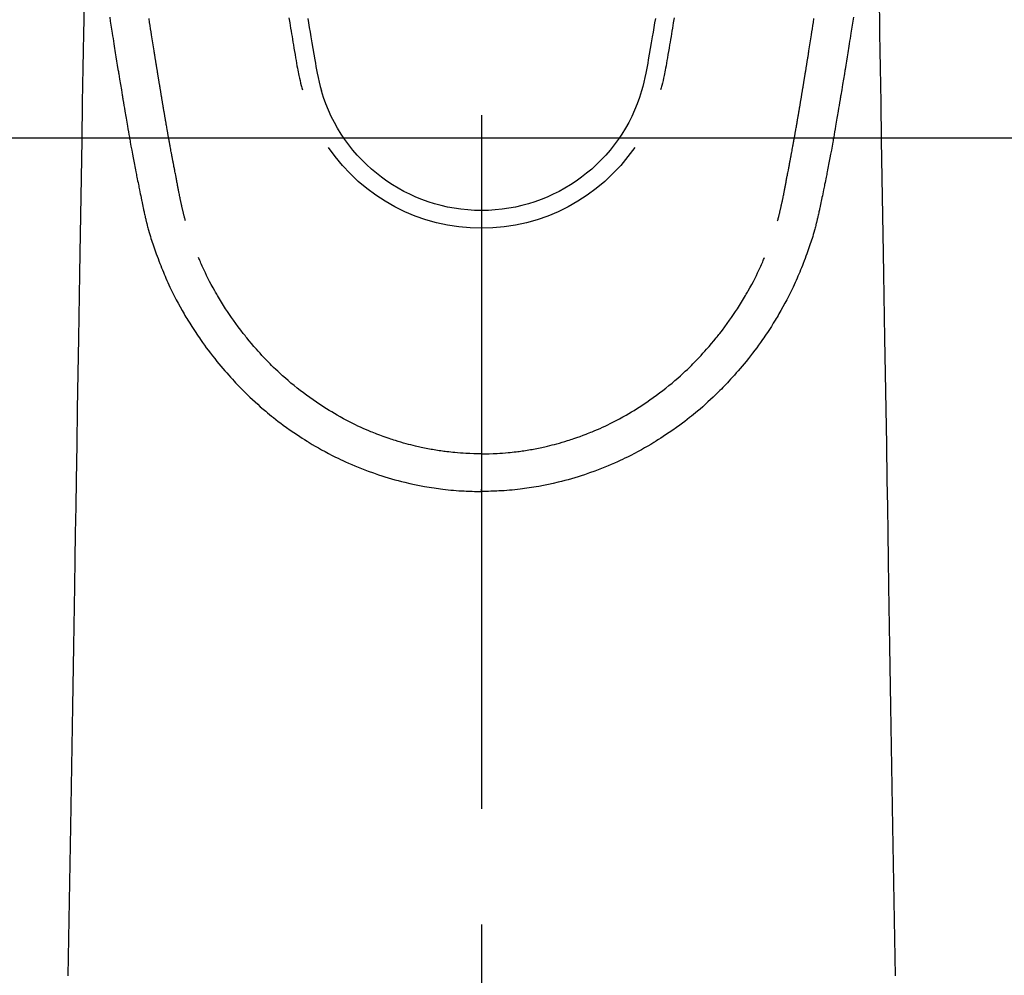
# Model space of a CAD drawing. Extents: x 0 to 26473, y -22065 to -13195.
# Drawn here: x 15338 to 15391, y -14920 to -14868 of the extents above; entities that cross this region are included whole.
import ezdxf

# ---------------------------------------------------------------- set-up
doc = ezdxf.new("R2010")
doc.units = 0
doc.header["$LTSCALE"] = 50
doc.header["$MEASUREMENT"] = 0
doc.linetypes.add('CENTER2', pattern=[1.125, 0.75, -0.125, 0.125, -0.125])
doc.layers.get('0').update_dxf_attribs({"linetype": 'CONTINUOUS'})
doc.layers.add('150-機器', color=8, linetype='CONTINUOUS')
doc.layers.add('160-文字', color=254, linetype='CONTINUOUS')
doc.styles.add('KH001', font='txt')
doc.dimstyles.new('KH1xx030', dxfattribs={"dimscale": 30, "dimtxt": 2, "dimasz": 0.6, "dimexe": 0.3, "dimexo": 1.2, "dimgap": 0.5, "dimtad": 3, "dimdec": 1, "dimdsep": 46, "dimlunit": 6, "dimtxsty": 'KH001', "dimblk": 'DOT', "dimcen": 1, "dimdle": 1, "dimclrd": 256, "dimclre": 256, "dimclrt": 256, "dimadec": 0, "dimazin": 0, "dimtfac": 1, "dimtdec": 1, "dimtix": 1, "dimtmove": 2, "dimatfit": 3, "dimldrblk": 'CLOSEDBLANK', "dimfxl": 1, "dimtolj": 1, "dimtzin": 0, "dimlwd": -1, "dimlwe": -1, "dimarcsym": 0})

# ---------------------------------------------------------------- blocks, each defined once
blk = doc.blocks.new('F402_H')
at = {"layer": '150-機器', "color": 161, "linetype": 'CENTER2'}
blk.add_line((0, 136.026), (0, -355.416), dxfattribs=at)
at = {"layer": '150-機器', "color": 13, "linetype": 'Continuous'}
for points in [[(-20.098, -83.671), (-20.065, -83.888), (-20.031, -84.105), (-19.997, -84.322), (-19.963, -84.539), (-19.941, -84.682), (-19.918, -84.825), (-19.895, -84.969), (-19.873, -85.112), (-19.854, -85.232), (-19.834, -85.353), (-19.815, -85.473), (-19.796, -85.593), (-19.76, -85.817), (-19.723, -86.041), (-19.687, -86.265), (-19.65, -86.49), (-19.64, -86.551), (-19.63, -86.613), (-19.62, -86.674), (-19.61, -86.736), (-19.563, -87.024), (-19.516, -87.312), (-19.468, -87.6), (-19.42, -87.888), (-19.41, -87.946), (-19.4, -88.005), (-19.391, -88.063), (-19.381, -88.121), (-19.355, -88.279), (-19.328, -88.436), (-19.302, -88.593), (-19.275, -88.751), (-19.259, -88.845), (-19.243, -88.939), (-19.227, -89.033), (-19.211, -89.127), (-19.193, -89.236), (-19.174, -89.345), (-19.155, -89.455), (-19.137, -89.564), (-19.111, -89.712), (-19.086, -89.859), (-19.06, -90.006), (-19.034, -90.154), (-19.022, -90.221), (-19.01, -90.288), (-18.998, -90.356), (-18.986, -90.423), (-18.947, -90.638), (-18.908, -90.852), (-18.868, -91.067), (-18.828, -91.281), (-18.812, -91.37), (-18.795, -91.459), (-18.778, -91.549), (-18.761, -91.638), (-18.742, -91.734), (-18.723, -91.829), (-18.705, -91.925), (-18.686, -92.021), (-18.671, -92.094), (-18.657, -92.166), (-18.643, -92.239), (-18.628, -92.312), (-18.608, -92.412), (-18.587, -92.513), (-18.567, -92.613), (-18.546, -92.713), (-18.531, -92.786), (-18.516, -92.86), (-18.501, -92.933), (-18.486, -93.006), (-18.465, -93.11), (-18.443, -93.214), (-18.421, -93.318), (-18.4, -93.422), (-18.39, -93.468), (-18.381, -93.514), (-18.371, -93.56), (-18.362, -93.606), (-18.342, -93.701), (-18.322, -93.796), (-18.302, -93.891), (-18.282, -93.987), (-18.271, -94.038), (-18.261, -94.088), (-18.25, -94.139), (-18.239, -94.19), (-18.225, -94.253), (-18.211, -94.315), (-18.197, -94.378), (-18.183, -94.44), (-18.172, -94.491), (-18.16, -94.542), (-18.148, -94.592), (-18.136, -94.643), (-18.128, -94.677), (-18.119, -94.71), (-18.111, -94.744), (-18.102, -94.778), (-18.093, -94.813), (-18.085, -94.848), (-18.076, -94.884), (-18.067, -94.919)], [(20.098, -83.671), (20.065, -83.888), (20.031, -84.105), (19.997, -84.322), (19.963, -84.539), (19.941, -84.682), (19.918, -84.825), (19.895, -84.969), (19.873, -85.112), (19.854, -85.232), (19.834, -85.353), (19.815, -85.473), (19.796, -85.593), (19.76, -85.817), (19.723, -86.041), (19.687, -86.265), (19.65, -86.49), (19.64, -86.551), (19.63, -86.613), (19.62, -86.674), (19.61, -86.736), (19.563, -87.024), (19.516, -87.312), (19.468, -87.6), (19.42, -87.888), (19.41, -87.946), (19.4, -88.005), (19.391, -88.063), (19.381, -88.121), (19.355, -88.279), (19.328, -88.436), (19.302, -88.593), (19.275, -88.751), (19.259, -88.845), (19.243, -88.939), (19.227, -89.033), (19.211, -89.127), (19.193, -89.236), (19.174, -89.345), (19.155, -89.455), (19.137, -89.564), (19.111, -89.712), (19.086, -89.859), (19.06, -90.006), (19.034, -90.154), (19.022, -90.221), (19.01, -90.288), (18.998, -90.356), (18.986, -90.423), (18.947, -90.638), (18.908, -90.852), (18.868, -91.067), (18.828, -91.281), (18.812, -91.37), (18.795, -91.459), (18.778, -91.549), (18.761, -91.638), (18.742, -91.734), (18.723, -91.829), (18.705, -91.925), (18.686, -92.021), (18.671, -92.094), (18.657, -92.166), (18.643, -92.239), (18.628, -92.312), (18.608, -92.412), (18.587, -92.513), (18.567, -92.613), (18.546, -92.713), (18.531, -92.786), (18.516, -92.86), (18.501, -92.933), (18.486, -93.006), (18.465, -93.11), (18.443, -93.214), (18.421, -93.318), (18.4, -93.422), (18.39, -93.468), (18.381, -93.514), (18.371, -93.56), (18.362, -93.606), (18.342, -93.701), (18.322, -93.796), (18.302, -93.891), (18.282, -93.987), (18.271, -94.038), (18.261, -94.088), (18.25, -94.139), (18.239, -94.19), (18.225, -94.253), (18.211, -94.315), (18.197, -94.378), (18.183, -94.44), (18.172, -94.491), (18.16, -94.542), (18.148, -94.592), (18.136, -94.643), (18.128, -94.677), (18.119, -94.71), (18.111, -94.744), (18.102, -94.778), (18.093, -94.813), (18.085, -94.848), (18.076, -94.884), (18.067, -94.919)], [(-9.396, -83.731), (-9.354, -83.982), (-9.312, -84.233), (-9.27, -84.484), (-9.227, -84.735), (-9.174, -85.046), (-9.119, -85.357), (-9.065, -85.667), (-9.012, -85.978), (-8.982, -86.156), (-8.951, -86.334), (-8.919, -86.512), (-8.885, -86.689), (-8.833, -86.932), (-8.776, -87.175), (-8.716, -87.416), (-8.654, -87.658)], [(9.396, -83.731), (9.354, -83.982), (9.312, -84.233), (9.27, -84.484), (9.227, -84.735), (9.174, -85.046), (9.119, -85.356), (9.065, -85.667), (9.012, -85.978), (8.982, -86.156), (8.951, -86.334), (8.919, -86.512), (8.885, -86.689), (8.833, -86.932), (8.776, -87.175), (8.716, -87.416), (8.654, -87.657)], [(-10.409, -83.707), (-10.366, -83.967), (-10.342, -84.117), (-10.317, -84.267), (-10.292, -84.416), (-10.267, -84.566), (-10.242, -84.716), (-10.217, -84.866), (-10.192, -85.015), (-10.167, -85.165), (-10.136, -85.341), (-10.106, -85.516), (-10.076, -85.692), (-10.046, -85.867), (-10.022, -86.009), (-9.998, -86.15), (-9.974, -86.292), (-9.949, -86.433), (-9.932, -86.53), (-9.913, -86.627), (-9.894, -86.723), (-9.874, -86.82), (-9.844, -86.958), (-9.811, -87.095), (-9.776, -87.233), (-9.741, -87.369), (-9.726, -87.424), (-9.711, -87.479), (-9.697, -87.534), (-9.682, -87.589)], [(10.409, -83.707), (10.366, -83.967), (10.342, -84.117), (10.317, -84.266), (10.292, -84.416), (10.267, -84.566), (10.242, -84.716), (10.217, -84.865), (10.192, -85.015), (10.167, -85.165), (10.137, -85.341), (10.106, -85.516), (10.076, -85.692), (10.046, -85.867), (10.022, -86.009), (9.998, -86.15), (9.974, -86.291), (9.949, -86.433), (9.932, -86.53), (9.913, -86.627), (9.894, -86.723), (9.874, -86.82), (9.844, -86.958), (9.811, -87.095), (9.776, -87.232), (9.741, -87.369), (9.726, -87.424), (9.712, -87.479), (9.697, -87.534), (9.682, -87.589)], [(-16.002, -94.681), (-16.013, -94.637), (-16.025, -94.594), (-16.036, -94.551), (-16.048, -94.507), (-16.055, -94.481), (-16.061, -94.455), (-16.068, -94.429), (-16.075, -94.403), (-16.083, -94.37), (-16.091, -94.338), (-16.099, -94.306), (-16.107, -94.274), (-16.115, -94.241), (-16.123, -94.209), (-16.131, -94.177), (-16.139, -94.144), (-16.148, -94.105), (-16.157, -94.065), (-16.166, -94.026), (-16.175, -93.987), (-16.183, -93.955), (-16.19, -93.923), (-16.197, -93.891), (-16.204, -93.859), (-16.213, -93.82), (-16.222, -93.781), (-16.231, -93.742), (-16.239, -93.702), (-16.246, -93.672), (-16.252, -93.642), (-16.259, -93.611), (-16.265, -93.581), (-16.273, -93.544), (-16.28, -93.508), (-16.288, -93.472), (-16.295, -93.435), (-16.307, -93.374), (-16.32, -93.312), (-16.332, -93.251), (-16.344, -93.19), (-16.353, -93.142), (-16.363, -93.095), (-16.372, -93.048), (-16.381, -93), (-16.389, -92.955), (-16.398, -92.911), (-16.406, -92.866), (-16.415, -92.821), (-16.424, -92.775), (-16.432, -92.728), (-16.441, -92.682), (-16.45, -92.636), (-16.46, -92.579), (-16.471, -92.523), (-16.481, -92.466), (-16.492, -92.409), (-16.501, -92.358), (-16.51, -92.307), (-16.52, -92.256), (-16.53, -92.205), (-16.543, -92.14), (-16.556, -92.075), (-16.57, -92.009), (-16.583, -91.944), (-16.593, -91.893), (-16.603, -91.843), (-16.613, -91.792), (-16.622, -91.742), (-16.63, -91.7), (-16.638, -91.658), (-16.646, -91.617), (-16.654, -91.575), (-16.663, -91.531), (-16.671, -91.486), (-16.68, -91.442), (-16.688, -91.398), (-16.695, -91.361), (-16.702, -91.324), (-16.709, -91.287), (-16.716, -91.25), (-16.723, -91.211), (-16.73, -91.173), (-16.738, -91.135), (-16.745, -91.096), (-16.751, -91.065), (-16.757, -91.034), (-16.763, -91.004), (-16.769, -90.973), (-16.784, -90.893), (-16.798, -90.813), (-16.813, -90.733), (-16.828, -90.653), (-16.831, -90.634), (-16.835, -90.614), (-16.839, -90.594), (-16.843, -90.574), (-16.852, -90.522), (-16.862, -90.471), (-16.871, -90.42), (-16.881, -90.368), (-16.889, -90.32), (-16.898, -90.271), (-16.906, -90.222), (-16.914, -90.174), (-16.921, -90.136), (-16.928, -90.097), (-16.935, -90.059), (-16.941, -90.021), (-16.946, -89.993), (-16.951, -89.965), (-16.956, -89.937), (-16.961, -89.909), (-16.97, -89.862), (-16.978, -89.815), (-16.986, -89.768), (-16.994, -89.721), (-17.005, -89.658), (-17.016, -89.595), (-17.027, -89.532), (-17.038, -89.469), (-17.045, -89.426), (-17.053, -89.384), (-17.06, -89.341), (-17.067, -89.299), (-17.074, -89.261), (-17.08, -89.223), (-17.087, -89.185), (-17.093, -89.147), (-17.098, -89.116), (-17.103, -89.085), (-17.109, -89.054), (-17.114, -89.023), (-17.119, -88.992), (-17.125, -88.961), (-17.13, -88.93), (-17.136, -88.899), (-17.143, -88.859), (-17.149, -88.819), (-17.156, -88.779), (-17.163, -88.739), (-17.169, -88.705), (-17.174, -88.672), (-17.18, -88.638), (-17.186, -88.605), (-17.193, -88.563), (-17.2, -88.521), (-17.207, -88.478), (-17.214, -88.436), (-17.219, -88.407), (-17.224, -88.379), (-17.229, -88.35), (-17.234, -88.321), (-17.241, -88.276), (-17.249, -88.231), (-17.256, -88.187), (-17.264, -88.142), (-17.271, -88.098), (-17.279, -88.053), (-17.286, -88.009), (-17.293, -87.965), (-17.301, -87.922), (-17.307, -87.88), (-17.314, -87.838), (-17.321, -87.796), (-17.328, -87.754), (-17.335, -87.711), (-17.342, -87.669), (-17.349, -87.627), (-17.356, -87.584), (-17.363, -87.542), (-17.37, -87.5), (-17.377, -87.458), (-17.382, -87.429), (-17.387, -87.4), (-17.391, -87.371), (-17.396, -87.342), (-17.402, -87.305), (-17.409, -87.267), (-17.415, -87.229), (-17.421, -87.192), (-17.427, -87.154), (-17.434, -87.116), (-17.44, -87.079), (-17.446, -87.041), (-17.452, -87.006), (-17.458, -86.971), (-17.463, -86.936), (-17.469, -86.9), (-17.475, -86.863), (-17.481, -86.825), (-17.487, -86.787), (-17.493, -86.75), (-17.5, -86.706), (-17.507, -86.662), (-17.515, -86.617), (-17.522, -86.573), (-17.527, -86.54), (-17.533, -86.507), (-17.538, -86.475), (-17.544, -86.442), (-17.549, -86.409), (-17.554, -86.375), (-17.559, -86.342), (-17.565, -86.309), (-17.569, -86.28), (-17.574, -86.252), (-17.579, -86.223), (-17.584, -86.194), (-17.59, -86.155), (-17.596, -86.115), (-17.602, -86.075), (-17.609, -86.036), (-17.614, -86), (-17.62, -85.965), (-17.626, -85.93), (-17.632, -85.894), (-17.636, -85.865), (-17.641, -85.837), (-17.646, -85.808), (-17.651, -85.779), (-17.657, -85.739), (-17.664, -85.698), (-17.67, -85.657), (-17.676, -85.617), (-17.681, -85.586), (-17.686, -85.555), (-17.691, -85.523), (-17.696, -85.492), (-17.731, -85.277), (-17.765, -85.061), (-17.798, -84.845), (-17.832, -84.629), (-17.858, -84.461), (-17.885, -84.293), (-17.911, -84.125), (-17.937, -83.956), (-17.97, -83.741)], [(16.002, -94.681), (16.013, -94.637), (16.025, -94.594), (16.036, -94.551), (16.048, -94.507), (16.055, -94.481), (16.061, -94.455), (16.068, -94.429), (16.075, -94.403), (16.083, -94.37), (16.091, -94.338), (16.099, -94.306), (16.107, -94.274), (16.115, -94.241), (16.123, -94.209), (16.131, -94.177), (16.139, -94.144), (16.148, -94.105), (16.157, -94.065), (16.166, -94.026), (16.175, -93.987), (16.183, -93.955), (16.19, -93.923), (16.197, -93.891), (16.204, -93.859), (16.213, -93.82), (16.222, -93.781), (16.231, -93.742), (16.239, -93.702), (16.246, -93.672), (16.252, -93.642), (16.259, -93.611), (16.265, -93.581), (16.273, -93.544), (16.28, -93.508), (16.288, -93.472), (16.295, -93.435), (16.307, -93.374), (16.32, -93.312), (16.332, -93.251), (16.344, -93.19), (16.353, -93.142), (16.363, -93.095), (16.372, -93.048), (16.381, -93), (16.389, -92.955), (16.398, -92.911), (16.406, -92.866), (16.415, -92.821), (16.424, -92.775), (16.432, -92.728), (16.441, -92.682), (16.45, -92.636), (16.46, -92.579), (16.471, -92.523), (16.481, -92.466), (16.492, -92.409), (16.501, -92.358), (16.51, -92.307), (16.52, -92.256), (16.53, -92.205), (16.543, -92.14), (16.556, -92.075), (16.57, -92.009), (16.583, -91.944), (16.593, -91.893), (16.603, -91.843), (16.613, -91.792), (16.622, -91.742), (16.63, -91.7), (16.638, -91.658), (16.646, -91.617), (16.654, -91.575), (16.663, -91.531), (16.671, -91.486), (16.68, -91.442), (16.688, -91.398), (16.695, -91.361), (16.702, -91.324), (16.709, -91.287), (16.716, -91.25), (16.723, -91.211), (16.73, -91.173), (16.738, -91.135), (16.745, -91.096), (16.751, -91.065), (16.757, -91.034), (16.763, -91.004), (16.769, -90.973), (16.784, -90.893), (16.798, -90.813), (16.813, -90.733), (16.828, -90.653), (16.831, -90.634), (16.835, -90.614), (16.839, -90.594), (16.843, -90.574), (16.852, -90.522), (16.862, -90.471), (16.871, -90.42), (16.881, -90.368), (16.889, -90.32), (16.898, -90.271), (16.906, -90.222), (16.914, -90.174), (16.921, -90.136), (16.928, -90.097), (16.935, -90.059), (16.941, -90.021), (16.946, -89.993), (16.951, -89.965), (16.956, -89.937), (16.961, -89.909), (16.97, -89.862), (16.978, -89.815), (16.986, -89.768), (16.994, -89.721), (17.005, -89.658), (17.016, -89.595), (17.027, -89.532), (17.038, -89.469), (17.045, -89.426), (17.053, -89.384), (17.06, -89.341), (17.067, -89.299), (17.074, -89.261), (17.08, -89.223), (17.087, -89.185), (17.093, -89.147), (17.098, -89.116), (17.103, -89.085), (17.109, -89.054), (17.114, -89.023), (17.119, -88.992), (17.125, -88.961), (17.13, -88.93), (17.136, -88.899), (17.143, -88.859), (17.149, -88.819), (17.156, -88.779), (17.163, -88.739), (17.169, -88.705), (17.174, -88.672), (17.18, -88.638), (17.186, -88.605), (17.193, -88.563), (17.2, -88.521), (17.207, -88.478), (17.214, -88.436), (17.219, -88.407), (17.224, -88.379), (17.229, -88.35), (17.234, -88.321), (17.241, -88.276), (17.249, -88.231), (17.256, -88.187), (17.264, -88.142), (17.271, -88.098), (17.279, -88.053), (17.286, -88.009), (17.293, -87.965), (17.301, -87.922), (17.307, -87.88), (17.314, -87.838), (17.321, -87.796), (17.328, -87.754), (17.335, -87.711), (17.342, -87.669), (17.349, -87.627), (17.356, -87.584), (17.363, -87.542), (17.37, -87.5), (17.377, -87.458), (17.382, -87.429), (17.387, -87.4), (17.391, -87.371), (17.396, -87.342), (17.402, -87.305), (17.409, -87.267), (17.415, -87.229), (17.421, -87.192), (17.427, -87.154), (17.434, -87.116), (17.44, -87.079), (17.446, -87.041), (17.452, -87.006), (17.458, -86.971), (17.463, -86.936), (17.469, -86.9), (17.475, -86.863), (17.481, -86.825), (17.487, -86.787), (17.493, -86.75), (17.5, -86.706), (17.507, -86.662), (17.515, -86.617), (17.522, -86.573), (17.527, -86.54), (17.533, -86.507), (17.538, -86.475), (17.544, -86.442), (17.549, -86.409), (17.554, -86.375), (17.559, -86.342), (17.565, -86.309), (17.569, -86.28), (17.574, -86.252), (17.579, -86.223), (17.584, -86.194), (17.59, -86.155), (17.596, -86.115), (17.602, -86.075), (17.609, -86.036), (17.614, -86), (17.62, -85.965), (17.626, -85.93), (17.632, -85.894), (17.636, -85.865), (17.641, -85.837), (17.646, -85.808), (17.651, -85.779), (17.657, -85.739), (17.664, -85.698), (17.67, -85.657), (17.676, -85.617), (17.681, -85.586), (17.686, -85.555), (17.691, -85.523), (17.696, -85.492), (17.731, -85.277), (17.765, -85.061), (17.798, -84.845), (17.832, -84.629), (17.858, -84.461), (17.885, -84.293), (17.911, -84.125), (17.937, -83.956), (17.97, -83.741)], [(-21.491, -83.087), (-21.503, -83.816), (-21.515, -84.546), (-21.53, -85.479), (-21.545, -86.412), (-21.561, -87.344), (-21.576, -88.277), (-21.609, -90.313), (-21.643, -92.349), (-21.676, -94.385), (-21.71, -96.421), (-21.729, -97.57), (-21.747, -98.719), (-21.766, -99.867), (-21.785, -101.016), (-21.817, -102.937), (-21.848, -104.857), (-21.88, -106.778), (-21.911, -108.699), (-21.935, -110.131), (-21.958, -111.564), (-21.982, -112.997), (-22.005, -114.429), (-22.059, -117.679), (-22.112, -120.929), (-22.166, -124.179), (-22.219, -127.428), (-22.252, -129.446), (-22.285, -131.464), (-22.318, -133.482), (-22.351, -135.5)], [(21.491, -83.087), (21.503, -83.816), (21.515, -84.546), (21.53, -85.479), (21.545, -86.412), (21.561, -87.344), (21.576, -88.277), (21.609, -90.313), (21.643, -92.349), (21.676, -94.385), (21.71, -96.421), (21.729, -97.57), (21.747, -98.719), (21.766, -99.867), (21.785, -101.016), (21.817, -102.937), (21.848, -104.857), (21.88, -106.778), (21.911, -108.699), (21.935, -110.131), (21.958, -111.564), (21.982, -112.997), (22.005, -114.429), (22.059, -117.679), (22.112, -120.929), (22.166, -124.179), (22.219, -127.428), (22.252, -129.446), (22.285, -131.464), (22.318, -133.482), (22.351, -135.5)], [(-18.064, -94.933), (-18.046, -94.998), (-18.029, -95.062), (-18.012, -95.127), (-17.994, -95.191), (-17.963, -95.301), (-17.932, -95.409), (-17.899, -95.518), (-17.866, -95.626), (-17.835, -95.727), (-17.802, -95.828), (-17.769, -95.928), (-17.736, -96.028), (-17.698, -96.138), (-17.66, -96.248), (-17.621, -96.357), (-17.582, -96.466), (-17.535, -96.594), (-17.486, -96.723), (-17.437, -96.85), (-17.388, -96.978), (-17.341, -97.095), (-17.293, -97.212), (-17.245, -97.329), (-17.197, -97.445), (-17.15, -97.559), (-17.102, -97.672), (-17.054, -97.785), (-17.005, -97.898), (-16.951, -98.018), (-16.897, -98.138), (-16.841, -98.257), (-16.785, -98.376), (-16.716, -98.519), (-16.646, -98.661), (-16.575, -98.803), (-16.502, -98.943), (-16.399, -99.137), (-16.294, -99.33), (-16.186, -99.521), (-16.077, -99.711), (-16.027, -99.797), (-15.977, -99.882), (-15.926, -99.966), (-15.875, -100.051), (-15.771, -100.218), (-15.665, -100.385), (-15.557, -100.55), (-15.449, -100.715), (-15.383, -100.812), (-15.317, -100.909), (-15.251, -101.006), (-15.184, -101.103), (-15.082, -101.248), (-14.979, -101.392), (-14.875, -101.536), (-14.769, -101.678), (-14.655, -101.829), (-14.54, -101.979), (-14.422, -102.127), (-14.304, -102.275), (-14.197, -102.405), (-14.089, -102.534), (-13.979, -102.663), (-13.869, -102.79), (-13.768, -102.905), (-13.666, -103.018), (-13.564, -103.131), (-13.461, -103.244), (-13.375, -103.338), (-13.289, -103.431), (-13.202, -103.525), (-13.115, -103.617), (-13.039, -103.696), (-12.963, -103.775), (-12.886, -103.853), (-12.809, -103.93), (-12.669, -104.068), (-12.528, -104.204), (-12.385, -104.338), (-12.241, -104.471), (-12.099, -104.599), (-11.956, -104.726), (-11.811, -104.852), (-11.666, -104.975), (-11.562, -105.062), (-11.458, -105.148), (-11.353, -105.232), (-11.248, -105.317), (-11.118, -105.418), (-10.987, -105.519), (-10.856, -105.618), (-10.723, -105.717), (-10.532, -105.855), (-10.338, -105.991), (-10.143, -106.124), (-9.947, -106.256), (-9.819, -106.341), (-9.689, -106.426), (-9.56, -106.509), (-9.43, -106.592), (-9.402, -106.61), (-9.374, -106.627), (-9.346, -106.645), (-9.318, -106.662), (-9.152, -106.763), (-8.985, -106.862), (-8.816, -106.96), (-8.647, -107.055), (-8.458, -107.158), (-8.268, -107.259), (-8.077, -107.358), (-7.885, -107.455), (-7.754, -107.519), (-7.622, -107.582), (-7.491, -107.644), (-7.358, -107.705), (-7.187, -107.782), (-7.015, -107.857), (-6.842, -107.93), (-6.669, -108.001), (-6.395, -108.109), (-6.12, -108.213), (-5.843, -108.312), (-5.565, -108.406), (-5.391, -108.463), (-5.217, -108.518), (-5.043, -108.571), (-4.868, -108.623), (-4.687, -108.674), (-4.506, -108.723), (-4.325, -108.77), (-4.143, -108.815), (-3.881, -108.877), (-3.619, -108.934), (-3.356, -108.988), (-3.091, -109.037), (-2.961, -109.059), (-2.829, -109.081), (-2.698, -109.102), (-2.567, -109.121), (-2.448, -109.139), (-2.329, -109.155), (-2.21, -109.171), (-2.091, -109.185), (-1.946, -109.202), (-1.801, -109.218), (-1.656, -109.232), (-1.511, -109.245), (-1.368, -109.257), (-1.225, -109.268), (-1.081, -109.277), (-0.938, -109.285), (-0.831, -109.29), (-0.725, -109.295), (-0.618, -109.299), (-0.511, -109.302), (-0.383, -109.305), (-0.255, -109.307), (-0.128, -109.308), (0, -109.309)], [(18.064, -94.933), (18.046, -94.998), (18.029, -95.062), (18.012, -95.127), (17.994, -95.191), (17.963, -95.301), (17.932, -95.409), (17.899, -95.518), (17.866, -95.626), (17.835, -95.727), (17.802, -95.828), (17.769, -95.928), (17.736, -96.028), (17.698, -96.138), (17.66, -96.248), (17.621, -96.357), (17.582, -96.466), (17.535, -96.594), (17.486, -96.723), (17.437, -96.85), (17.388, -96.978), (17.341, -97.095), (17.293, -97.212), (17.245, -97.329), (17.197, -97.445), (17.15, -97.559), (17.102, -97.672), (17.054, -97.785), (17.005, -97.898), (16.951, -98.018), (16.897, -98.138), (16.841, -98.257), (16.785, -98.376), (16.716, -98.519), (16.646, -98.661), (16.575, -98.803), (16.502, -98.943), (16.399, -99.137), (16.294, -99.33), (16.187, -99.521), (16.077, -99.711), (16.027, -99.797), (15.977, -99.882), (15.926, -99.966), (15.875, -100.051), (15.771, -100.218), (15.665, -100.385), (15.557, -100.55), (15.449, -100.715), (15.383, -100.812), (15.317, -100.909), (15.251, -101.006), (15.184, -101.103), (15.082, -101.248), (14.979, -101.392), (14.875, -101.536), (14.769, -101.678), (14.655, -101.829), (14.54, -101.979), (14.422, -102.127), (14.304, -102.275), (14.197, -102.405), (14.089, -102.534), (13.979, -102.663), (13.869, -102.79), (13.768, -102.905), (13.666, -103.018), (13.564, -103.131), (13.461, -103.244), (13.375, -103.338), (13.289, -103.431), (13.202, -103.525), (13.115, -103.617), (13.039, -103.696), (12.963, -103.775), (12.886, -103.853), (12.809, -103.93), (12.669, -104.068), (12.528, -104.204), (12.385, -104.338), (12.241, -104.471), (12.099, -104.599), (11.956, -104.726), (11.811, -104.852), (11.666, -104.975), (11.562, -105.062), (11.458, -105.148), (11.353, -105.232), (11.248, -105.317), (11.118, -105.418), (10.987, -105.519), (10.856, -105.618), (10.723, -105.717), (10.532, -105.855), (10.338, -105.991), (10.143, -106.124), (9.947, -106.256), (9.819, -106.341), (9.689, -106.426), (9.56, -106.509), (9.43, -106.592), (9.402, -106.61), (9.374, -106.627), (9.346, -106.645), (9.318, -106.662), (9.152, -106.763), (8.985, -106.862), (8.816, -106.96), (8.647, -107.055), (8.458, -107.158), (8.268, -107.259), (8.077, -107.358), (7.885, -107.455), (7.754, -107.519), (7.622, -107.582), (7.491, -107.644), (7.358, -107.705), (7.187, -107.782), (7.015, -107.857), (6.842, -107.93), (6.669, -108.001), (6.395, -108.109), (6.12, -108.213), (5.843, -108.312), (5.565, -108.406), (5.391, -108.463), (5.217, -108.518), (5.043, -108.571), (4.868, -108.623), (4.687, -108.674), (4.506, -108.723), (4.325, -108.77), (4.143, -108.815), (3.881, -108.877), (3.619, -108.934), (3.356, -108.988), (3.091, -109.037), (2.961, -109.059), (2.829, -109.081), (2.698, -109.102), (2.567, -109.121), (2.448, -109.139), (2.329, -109.155), (2.21, -109.171), (2.091, -109.185), (1.946, -109.202), (1.801, -109.218), (1.656, -109.232), (1.511, -109.245), (1.368, -109.257), (1.225, -109.268), (1.081, -109.277), (0.938, -109.285), (0.831, -109.29), (0.725, -109.295), (0.618, -109.299), (0.511, -109.302), (0.383, -109.305), (0.255, -109.307), (0.128, -109.308), (0, -109.309)], [(0, -107.274), (-0.21, -107.271), (-0.421, -107.267), (-0.632, -107.261), (-0.842, -107.252), (-0.992, -107.244), (-1.142, -107.234), (-1.292, -107.222), (-1.442, -107.209), (-1.551, -107.198), (-1.66, -107.187), (-1.77, -107.175), (-1.879, -107.162), (-1.958, -107.152), (-2.037, -107.142), (-2.117, -107.131), (-2.196, -107.12), (-2.285, -107.107), (-2.374, -107.093), (-2.463, -107.079), (-2.552, -107.064), (-2.641, -107.049), (-2.729, -107.033), (-2.818, -107.018), (-2.906, -107.001), (-2.994, -106.984), (-3.083, -106.966), (-3.171, -106.948), (-3.259, -106.929), (-3.337, -106.912), (-3.415, -106.895), (-3.493, -106.877), (-3.571, -106.858), (-3.697, -106.828), (-3.824, -106.797), (-3.949, -106.764), (-4.075, -106.731), (-4.22, -106.691), (-4.364, -106.649), (-4.508, -106.606), (-4.651, -106.561), (-4.737, -106.534), (-4.823, -106.506), (-4.908, -106.477), (-4.993, -106.449), (-5.159, -106.392), (-5.324, -106.333), (-5.489, -106.273), (-5.653, -106.211), (-5.736, -106.179), (-5.82, -106.146), (-5.903, -106.113), (-5.986, -106.079), (-6.126, -106.02), (-6.265, -105.96), (-6.404, -105.898), (-6.542, -105.835), (-6.681, -105.771), (-6.819, -105.705), (-6.957, -105.637), (-7.094, -105.569), (-7.274, -105.476), (-7.454, -105.381), (-7.632, -105.283), (-7.809, -105.183), (-7.954, -105.098), (-8.099, -105.013), (-8.243, -104.925), (-8.385, -104.836), (-8.522, -104.749), (-8.657, -104.66), (-8.792, -104.57), (-8.926, -104.48), (-9.103, -104.358), (-9.278, -104.235), (-9.453, -104.11), (-9.625, -103.983), (-9.796, -103.853), (-9.966, -103.72), (-10.133, -103.586), (-10.299, -103.449), (-10.452, -103.319), (-10.603, -103.188), (-10.753, -103.056), (-10.901, -102.921), (-11.014, -102.815), (-11.126, -102.709), (-11.237, -102.601), (-11.348, -102.492), (-11.421, -102.418), (-11.495, -102.343), (-11.568, -102.268), (-11.641, -102.193), (-11.672, -102.16), (-11.703, -102.128), (-11.734, -102.095), (-11.764, -102.062), (-11.867, -101.952), (-11.968, -101.84), (-12.068, -101.727), (-12.167, -101.614), (-12.299, -101.464), (-12.429, -101.313), (-12.558, -101.161), (-12.685, -101.008), (-12.734, -100.947), (-12.783, -100.886), (-12.832, -100.825), (-12.88, -100.764), (-13.017, -100.588), (-13.151, -100.41), (-13.283, -100.231), (-13.412, -100.05), (-13.519, -99.896), (-13.624, -99.741), (-13.728, -99.586), (-13.83, -99.429), (-13.888, -99.34), (-13.945, -99.25), (-14.002, -99.16), (-14.058, -99.069), (-14.113, -98.98), (-14.168, -98.89), (-14.222, -98.8), (-14.276, -98.71), (-14.311, -98.65), (-14.346, -98.59), (-14.38, -98.53), (-14.414, -98.47), (-14.51, -98.298), (-14.604, -98.124), (-14.696, -97.95), (-14.785, -97.775), (-14.856, -97.632), (-14.925, -97.489), (-14.993, -97.345), (-15.06, -97.2), (-15.095, -97.123), (-15.129, -97.045), (-15.164, -96.967), (-15.197, -96.889), (-15.222, -96.831), (-15.246, -96.773), (-15.271, -96.715), (-15.295, -96.657)], [(0, -107.274), (0.21, -107.271), (0.421, -107.267), (0.632, -107.261), (0.842, -107.252), (0.992, -107.244), (1.142, -107.234), (1.292, -107.222), (1.442, -107.209), (1.551, -107.198), (1.66, -107.187), (1.77, -107.175), (1.879, -107.162), (1.958, -107.152), (2.037, -107.142), (2.117, -107.131), (2.196, -107.12), (2.285, -107.107), (2.374, -107.093), (2.463, -107.079), (2.552, -107.064), (2.641, -107.049), (2.729, -107.033), (2.818, -107.018), (2.906, -107.001), (2.994, -106.984), (3.083, -106.966), (3.171, -106.948), (3.259, -106.929), (3.337, -106.912), (3.415, -106.895), (3.493, -106.877), (3.571, -106.858), (3.697, -106.828), (3.824, -106.797), (3.949, -106.764), (4.075, -106.731), (4.22, -106.691), (4.364, -106.649), (4.508, -106.606), (4.651, -106.561), (4.737, -106.534), (4.823, -106.506), (4.908, -106.477), (4.993, -106.449), (5.159, -106.392), (5.324, -106.333), (5.489, -106.273), (5.653, -106.211), (5.736, -106.179), (5.82, -106.146), (5.903, -106.113), (5.986, -106.079), (6.126, -106.02), (6.265, -105.96), (6.404, -105.898), (6.542, -105.835), (6.681, -105.771), (6.819, -105.705), (6.957, -105.637), (7.094, -105.569), (7.274, -105.476), (7.454, -105.381), (7.632, -105.283), (7.809, -105.183), (7.954, -105.098), (8.099, -105.013), (8.243, -104.925), (8.385, -104.836), (8.522, -104.749), (8.657, -104.66), (8.792, -104.57), (8.926, -104.48), (9.103, -104.358), (9.278, -104.235), (9.453, -104.11), (9.625, -103.983), (9.796, -103.853), (9.966, -103.72), (10.133, -103.586), (10.299, -103.449), (10.452, -103.319), (10.603, -103.188), (10.753, -103.056), (10.901, -102.921), (11.014, -102.815), (11.126, -102.709), (11.237, -102.601), (11.348, -102.492), (11.421, -102.418), (11.495, -102.343), (11.568, -102.268), (11.641, -102.193), (11.672, -102.16), (11.703, -102.128), (11.734, -102.095), (11.764, -102.062), (11.867, -101.952), (11.968, -101.84), (12.068, -101.727), (12.167, -101.614), (12.299, -101.464), (12.429, -101.313), (12.558, -101.161), (12.685, -101.008), (12.734, -100.947), (12.783, -100.886), (12.832, -100.825), (12.88, -100.764), (13.017, -100.588), (13.151, -100.41), (13.283, -100.231), (13.412, -100.05), (13.519, -99.896), (13.624, -99.741), (13.728, -99.586), (13.83, -99.429), (13.888, -99.34), (13.945, -99.25), (14.002, -99.16), (14.058, -99.069), (14.113, -98.98), (14.168, -98.89), (14.222, -98.8), (14.276, -98.71), (14.311, -98.65), (14.346, -98.59), (14.38, -98.53), (14.414, -98.47), (14.51, -98.298), (14.604, -98.124), (14.696, -97.95), (14.785, -97.775), (14.856, -97.632), (14.925, -97.489), (14.993, -97.345), (15.06, -97.2), (15.095, -97.123), (15.129, -97.045), (15.164, -96.967), (15.197, -96.889), (15.222, -96.831), (15.246, -96.773), (15.271, -96.715), (15.295, -96.657)], [(0, -106.049), (0, -106.059), (0, -106.069), (0, -106.078), (0, -106.088), (0, -106.098), (0, -106.106), (0, -106.116), (0, -106.126), (0, -106.135), (0, -106.145), (0, -106.155), (0, -106.164), (0, -106.174), (0, -106.184), (0, -106.193), (0, -106.203), (0, -106.212), (0, -106.222), (0, -106.232), (0, -106.241), (0, -106.251), (0, -106.261), (0, -106.27), (0, -106.28), (0, -106.29), (0, -106.299), (0, -106.309), (0, -106.319), (0, -106.328), (0, -106.338), (0, -106.348), (0, -106.357), (0, -106.367), (0, -106.377), (0, -106.386), (0, -106.396), (0, -106.406), (0, -106.415), (0, -106.425), (0, -106.435), (0, -106.444), (0, -106.454), (0, -106.464), (0, -106.473), (0, -106.482), (0, -106.492), (0, -106.501), (0, -106.511), (0, -106.521), (0, -106.53), (0, -106.54), (0, -106.55), (0, -106.559), (0, -106.569), (0, -106.579), (0, -106.588), (0, -106.598), (0, -106.608), (0, -106.617), (0, -106.627), (0, -106.637), (0, -106.646), (0, -106.656), (0, -106.666), (0, -106.675), (0, -106.685), (0, -106.695), (0, -106.704), (0, -106.714), (0, -106.724), (0, -106.733), (0, -106.743), (0, -106.753), (0, -106.763), (0, -106.772), (0, -106.782), (0, -106.792), (0, -106.801), (0, -106.811), (0, -106.821), (0, -106.83), (0, -106.84), (0, -106.85), (0, -106.858), (0, -106.868), (0, -106.878), (0, -106.887), (0, -106.897), (0, -106.907), (0, -106.916), (0, -106.926), (0, -106.936), (0, -106.946), (0, -106.955), (0, -106.965), (0, -106.975), (0, -106.984), (0, -106.994), (0, -107.004), (0, -107.013), (0, -107.023), (0, -107.033), (0, -107.043), (0, -107.052), (0, -107.062), (0, -107.072), (0, -107.081), (0, -107.091), (0, -107.101), (0, -107.11), (0, -107.12), (0, -107.13), (0, -107.14), (0, -107.149), (0, -107.159), (0, -107.169), (0, -107.178), (0, -107.188), (0, -107.198), (0, -107.207), (0, -107.217), (0, -107.227), (0, -107.236), (0, -107.245), (0, -107.255), (0, -107.265), (0, -107.274)], [(0.001, -107.274), (0.001, -107.299), (0.001, -107.323), (0.001, -107.348), (0.001, -107.372), (0.001, -107.397), (0.001, -107.421), (0.001, -107.445), (0.001, -107.47), (0.001, -107.494), (0.001, -107.518), (0.001, -107.543), (0.001, -107.567), (0.001, -107.591), (0.001, -107.614), (0.001, -107.638), (0.001, -107.662), (0.001, -107.686), (0.001, -107.71), (0.001, -107.734), (0.001, -107.757), (0.001, -107.781), (0.001, -107.805), (0.001, -107.828), (0.001, -107.852), (0.001, -107.875), (0.001, -107.898), (0.001, -107.922), (0.001, -107.945), (0.001, -107.968), (0.001, -107.99), (0.001, -108.013), (0.001, -108.035), (0.001, -108.058), (0.001, -108.08), (0.001, -108.103), (0.001, -108.125), (0.001, -108.147), (0.001, -108.17), (0.001, -108.191), (0.001, -108.213), (0.001, -108.235), (0.001, -108.257), (0.001, -108.278), (0.001, -108.299), (0.001, -108.321), (0.001, -108.342), (0.001, -108.362), (0.001, -108.382), (0, -108.403), (0, -108.423), (0, -108.444), (0, -108.464), (0, -108.484), (0, -108.504), (0, -108.523), (0, -108.543), (0, -108.562), (0, -108.581), (0, -108.6), (0, -108.619), (0, -108.637), (0, -108.656), (0, -108.674), (0, -108.692), (0, -108.71), (0, -108.727), (0, -108.744), (0, -108.761), (0, -108.778), (0, -108.795), (0, -108.811), (0, -108.828), (0, -108.844), (0, -108.86), (0, -108.876), (0, -108.891), (0, -108.906), (0, -108.921), (0, -108.936), (0, -108.951), (0, -108.965), (0, -108.979), (0, -108.993), (0, -109.006), (0, -109.02), (0, -109.033), (0, -109.045), (0, -109.058), (0, -109.07), (0, -109.082), (0, -109.094), (0, -109.105), (0, -109.115), (0, -109.126), (0, -109.137), (0, -109.147), (0, -109.157), (0, -109.167), (0, -109.176), (0, -109.185), (0, -109.194), (0, -109.203), (0, -109.211), (0, -109.219), (0, -109.226), (0, -109.234), (0, -109.241), (0, -109.247), (0, -109.254), (0, -109.26), (0, -109.265), (0, -109.271), (0, -109.276), (0, -109.28), (0, -109.285), (0, -109.289), (0, -109.292), (0, -109.296), (0, -109.298), (0, -109.301), (0, -109.303), (0, -109.305), (0, -109.307), (0, -109.308), (0, -109.309)], [(0, -109.311), (0, -109.31), (0, -109.309), (0, -109.308), (0, -109.307), (0, -109.306), (0, -109.305), (0, -109.304), (0, -109.303), (0, -109.302), (0, -109.301), (0, -109.3), (0, -109.299), (0, -109.298), (0, -109.297), (0, -109.296), (0, -109.295), (0, -109.294), (0, -109.293), (0, -109.292), (0, -109.291), (0, -109.29), (0, -109.289), (0, -109.288), (0, -109.287), (0, -109.286), (0, -109.285), (0, -109.284), (0, -109.283), (0, -109.282), (0, -109.281), (0, -109.28), (0, -109.279), (0, -109.278), (0, -109.277), (0, -109.276), (0, -109.275), (0, -109.274), (0, -109.273), (0, -109.272), (0, -109.271), (0, -109.27), (0, -109.269), (0, -109.268), (0, -109.267), (0, -109.266), (0, -109.265), (0, -109.264), (0, -109.263), (0, -109.261), (0, -109.26), (0, -109.259), (0, -109.258), (0, -109.257), (0, -109.255), (0, -109.254), (0, -109.253), (0, -109.251), (0, -109.25), (0, -109.249), (0, -109.248), (0, -109.246), (0, -109.245), (0, -109.243), (0, -109.242), (0, -109.241), (0, -109.239), (0, -109.238), (0, -109.236), (0, -109.235), (0, -109.233), (0, -109.232), (0, -109.23), (0, -109.229), (0, -109.227), (0, -109.226), (0, -109.224), (0, -109.223), (0, -109.221), (0, -109.219), (0, -109.218), (0, -109.216), (0, -109.214), (0.001, -109.213), (0.001, -109.211), (0.001, -109.209), (0.001, -109.207), (0.001, -109.206), (0.001, -109.204), (0.001, -109.202), (0.001, -109.2), (0.001, -109.198), (0.001, -109.197), (0.001, -109.195), (0.001, -109.193), (0.001, -109.191)]]:
    blk.add_lwpolyline(points, dxfattribs=at)
for centre, radius, start, end in [((0, -85.093), 9.026, 196.506, 343.494), ((0, -85.06), 10.021, 214.2969, 325.7031)]:
    blk.add_arc(centre, radius, start, end, dxfattribs=at)
blk = doc.blocks.new('_ClosedBlank')
at = {"color": 0, "linetype": 'ByBlock', "lineweight": -2}
for p, q in [((-1, 0.1667), (0, 0)), ((-1, 0.1667), (-1, -0.1667)), ((0, 0), (-1, -0.1667))]:
    blk.add_line(p, q, dxfattribs=at)
blk = doc.blocks.new('_Dot')
at = {"color": 0, "linetype": 'ByBlock', "lineweight": -2}
blk.add_line((-0.5, 0), (-1, 0), dxfattribs=at)
at = {"color": 0, "linetype": 'ByBlock', "const_width": 0.5}
blk.add_lwpolyline([(-0.25, 0, 1), (0.25, 0, 1)], format="xyb", close=True, dxfattribs=at)

msp = doc.modelspace()

# ---------------------------------------------------------------- linework, layer by layer
at = {"layer": '150-機器', "color": 2, "linetype": 'Continuous'}
msp.add_lwpolyline([(15653.012, -14874.327), (15073.012, -14874.327, 0.414214), (15063.012, -14884.327), (15063.012, -15264.327, 0.414214), (15073.012, -15274.327), (15653.012, -15274.327, 0.414214), (15663.012, -15264.327), (15663.012, -14884.327, 0.414214)], format="xyb", close=True, dxfattribs=at)

# ---------------------------------------------------------------- block references
at = {"layer": '150-機器', "xscale": -1}
msp.add_blockref('F402_H', (15363.016, -14784.117), dxfattribs=at)

# ---------------------------------------------------------------- leaders
at = {"layer": '160-文字'}
msp.add_leader([(15483.016, -14784.327), (15165.768, -16458.809)], dimstyle='KH1xx030', override={"dimgap": 0.5, "dimtad": 1}, dxfattribs=at)

doc.saveas('drawing.dxf')
